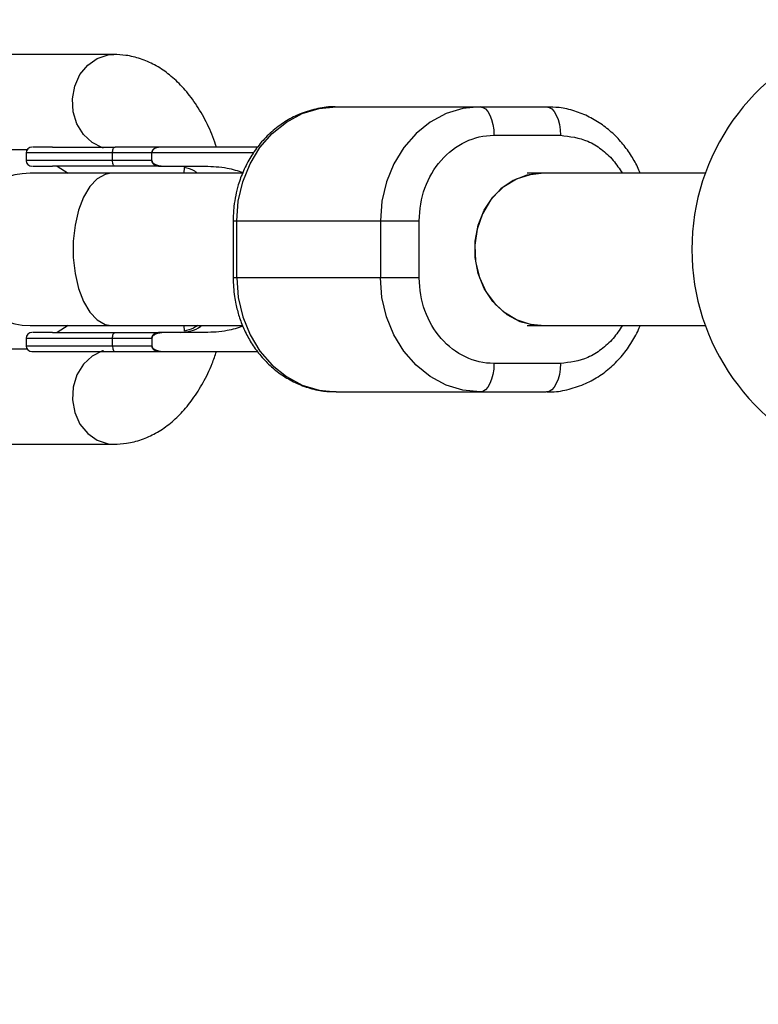
# Model space of a CAD drawing. Units: millimetres. Extents: x -3500 to 3500, y -3500 to 3500.
# Drawn here: x -1317 to -1240, y -79 to 24 of the extents above; entities that cross this region are included whole.
import ezdxf

# ---------------------------------------------------------------- set-up
doc = ezdxf.new("R2010")
doc.units = ezdxf.units.MM

msp = doc.modelspace()

# ---------------------------------------------------------------- linework, layer by layer
at = {"color": 7, "linetype": 'Continuous', "lineweight": 25}
for p, q in [((-1307.57, 20.5), (-1327.41, 20.5)), ((-1284.17, 15), (-1262.07, 15)), ((-1267.59, 12), (-1260.6, 12)), ((-1320.9, 10.5), (-1316.67, 10.5)), ((-1292.44, 10.75), (-1302.86, 10.75)), ((-1316.79, 10.15), (-1316.79, 9.35)), ((-1292.87, 10.15), (-1316.79, 10.15)), ((-1303.57, 9.35), (-1316.79, 9.35)), ((-1307.72, 9.35), (-1307.72, 10.15)), ((-1303.57, 9.34), (-1303.57, 10.15)), ((-1313.54, 8.75), (-1312.39, 8)), ((-1302.86, 8.75), (-1297.96, 8.75)), ((-1294.03, 8), (-1316.39, 8)), ((-1245.37, 8), (-1264.1, 8)), ((-1295.03, 3), (-1295.03, -3)), ((-1295.03, 3), (-1275.44, 3)), ((-1294.65, -3), (-1294.65, 3)), ((-1279.53, 3), (-1279.53, -3)), ((-1275.44, -3), (-1275.44, 3)), ((-1275.44, -3), (-1295.03, -3)), ((-1316.39, -8), (-1294.03, -8)), ((-1312.39, -8), (-1313.54, -8.75)), ((-1264.1, -8), (-1245.37, -8)), ((-1297.96, -8.75), (-1302.86, -8.75)), ((-1316.79, -9.35), (-1316.79, -10.15)), ((-1316.79, -9.35), (-1303.57, -9.35)), ((-1316.79, -10.15), (-1303.57, -10.15)), ((-1307.72, -10.15), (-1307.72, -9.35)), ((-1303.57, -9.35), (-1303.57, -10.15)), ((-1316.67, -10.5), (-1320.9, -10.5)), ((-1302.86, -10.75), (-1292.45, -10.75)), ((-1260.6, -12), (-1267.59, -12)), ((-1284.17, -15), (-1262.07, -15)), ((-1327.41, -20.5), (-1307.57, -20.5))]:
    msp.add_line(p, q, dxfattribs=at)
at = {"color": 8, "linetype": 'Continuous', "lineweight": 25}
for p, q in [((-1300.17, 8.62), (-1300.2, 8)), ((-1300.2, -8), (-1300.17, -8.62))]:
    msp.add_line(p, q, dxfattribs=at)
at = {"color": 8, "linetype": 'Continuous', "lineweight": 25, "flags": 128}
for points in [[(-1308.66, 10.66), (-1308.75, 10.69), (-1309.84, 11.23), (-1310.76, 12.09), (-1311.45, 13.2), (-1311.84, 14.48), (-1311.92, 15.84), (-1311.68, 17.17), (-1311.14, 18.38), (-1310.32, 19.38), (-1309.31, 20.09), (-1308.16, 20.45), (-1307.56, 20.5)], [(-1307.85, 8), (-1308.5, 7.89), (-1309.34, 7.43), (-1310.1, 6.62), (-1310.76, 5.5), (-1311.29, 4.12), (-1311.65, 2.55), (-1311.84, 0.86), (-1311.84, -0.86), (-1311.65, -2.55), (-1311.29, -4.12), (-1310.76, -5.5), (-1310.1, -6.62), (-1309.34, -7.43), (-1308.5, -7.89), (-1307.85, -8)], [(-1308.66, -10.66), (-1308.75, -10.69), (-1309.84, -11.23), (-1310.76, -12.09), (-1311.45, -13.2), (-1311.84, -14.48), (-1311.92, -15.84), (-1311.68, -17.17), (-1311.14, -18.38), (-1310.32, -19.38), (-1309.31, -20.09), (-1308.16, -20.45), (-1307.56, -20.5)]]:
    msp.add_lwpolyline(points, dxfattribs=at)
at = {"color": 7, "linetype": 'Continuous', "lineweight": 25, "flags": 128}
for points in [[(-1294.65, 3), (-1294.49, 5.08), (-1294.02, 7.1), (-1293.24, 9), (-1292.2, 10.71), (-1290.91, 12.19), (-1289.41, 13.39), (-1287.75, 14.28), (-1285.99, 14.82), (-1284.17, 15)], [(-1269.05, 15), (-1270.87, 14.82), (-1272.63, 14.28), (-1274.29, 13.39), (-1275.78, 12.19), (-1277.07, 10.71), (-1278.12, 9), (-1278.89, 7.1), (-1279.37, 5.08), (-1279.53, 3)], [(-1269.05, 15), (-1268.76, 14.94), (-1268.49, 14.77), (-1268.24, 14.49), (-1268.02, 14.12), (-1267.83, 13.67), (-1267.7, 13.15), (-1267.61, 12.59), (-1267.59, 12)], [(-1262.07, 15), (-1261.78, 14.94), (-1261.51, 14.77), (-1261.25, 14.49), (-1261.03, 14.12), (-1260.85, 13.67), (-1260.71, 13.15), (-1260.63, 12.59), (-1260.6, 12)], [(-1307.72, 10.15), (-1307.71, 10.27), (-1307.69, 10.38), (-1307.67, 10.48), (-1307.63, 10.57), (-1307.59, 10.65), (-1307.54, 10.7), (-1307.48, 10.74), (-1307.43, 10.75)], [(-1307.43, 8.75), (-1307.48, 8.76), (-1307.54, 8.8), (-1307.59, 8.85), (-1307.63, 8.93), (-1307.67, 9.02), (-1307.69, 9.12), (-1307.71, 9.23), (-1307.72, 9.35)], [(-1262.63, 8), (-1264.13, 7.81), (-1265.57, 7.26), (-1266.86, 6.37), (-1267.96, 5.18), (-1268.81, 3.75), (-1269.37, 2.14), (-1269.61, 0.43), (-1269.53, -1.29), (-1269.12, -2.96), (-1268.42, -4.49), (-1267.44, -5.81), (-1266.23, -6.85), (-1264.86, -7.58), (-1263.39, -7.95), (-1262.63, -8)], [(-1262.63, -8), (-1263.76, -7.89), (-1265.22, -7.43), (-1266.55, -6.62), (-1267.7, -5.5), (-1268.62, -4.12), (-1269.25, -2.55), (-1269.57, -0.86), (-1269.57, 0.86), (-1269.25, 2.55), (-1268.62, 4.12), (-1267.7, 5.5), (-1266.55, 6.62), (-1265.22, 7.43), (-1263.76, 7.89), (-1262.63, 8)], [(-1294.65, -3), (-1294.49, -5.08), (-1294.02, -7.1), (-1293.24, -9), (-1292.2, -10.71), (-1290.91, -12.19), (-1289.41, -13.39), (-1287.75, -14.28), (-1285.99, -14.82), (-1284.17, -15)], [(-1269.05, -15), (-1270.87, -14.82), (-1272.63, -14.28), (-1274.29, -13.39), (-1275.78, -12.19), (-1277.07, -10.71), (-1278.12, -9), (-1278.89, -7.1), (-1279.37, -5.08), (-1279.53, -3)], [(-1307.72, -9.35), (-1307.71, -9.23), (-1307.69, -9.12), (-1307.67, -9.02), (-1307.63, -8.93), (-1307.59, -8.85), (-1307.54, -8.8), (-1307.48, -8.76), (-1307.43, -8.75)], [(-1307.72, -10.15), (-1307.71, -10.27), (-1307.69, -10.38), (-1307.67, -10.48), (-1307.63, -10.57), (-1307.59, -10.65), (-1307.54, -10.7), (-1307.48, -10.74), (-1307.43, -10.75)], [(-1267.59, -12), (-1267.61, -12.59), (-1267.7, -13.15), (-1267.83, -13.67), (-1268.02, -14.12), (-1268.24, -14.49), (-1268.49, -14.77), (-1268.76, -14.94), (-1269.05, -15)], [(-1260.6, -12), (-1260.63, -12.59), (-1260.71, -13.15), (-1260.85, -13.67), (-1261.03, -14.12), (-1261.25, -14.49), (-1261.51, -14.77), (-1261.78, -14.94), (-1262.07, -15)]]:
    msp.add_lwpolyline(points, dxfattribs=at)
at = {"color": 7, "linetype": 'Continuous', "lineweight": 25}
msp.add_circle((0, 0), 3500, dxfattribs=at)
for centre, radius, start, end in [((-1223.27, 0), 23.5, 109.3851, 250.6149), ((-1316.19, 10.15), 0.6, 90, 180), ((-1316.19, 9.35), 0.6, 180, 270), ((-1316.39, 0), 8, 90, 270), ((-1316.19, -9.35), 0.6, 90, 180), ((-1316.19, -10.15), 0.6, 180, 270)]:
    msp.add_arc(centre, radius, start, end, dxfattribs=at)
for points, knots in [([(-1296.77, 10.75), (-1296.89, 11.11), (-1297.27, 12.24), (-1298.1, 13.94), (-1299.23, 15.77), (-1300.49, 17.29), (-1301.82, 18.5), (-1303.25, 19.43), (-1304.74, 20.08), (-1306.2, 20.44), (-1307.15, 20.48), (-1307.57, 20.5)], [0, 0, 0, 0, 0.0666788, 0.2054977, 0.3470278, 0.4731119, 0.5922412, 0.7046861, 0.8122041, 0.916798, 1, 1, 1, 1]), ([(-1284.26, 14.98), (-1284.36, 14.98), (-1285.05, 15.03), (-1286.36, 14.79), (-1288.06, 14.27), (-1289.62, 13.44), (-1290.99, 12.41), (-1292.19, 11.17), (-1293.18, 9.78), (-1293.95, 8.3), (-1294.46, 6.93), (-1294.77, 5.67), (-1294.98, 4.41), (-1295.01, 3.51), (-1295.03, 3)], [0, 0, 0, 0, 0.017332, 0.120512, 0.227822, 0.324981, 0.422182, 0.519012, 0.614626, 0.707008, 0.792719, 0.853395, 0.917931, 1, 1, 1, 1]), ([(-1252.21, 8), (-1252.25, 8.12), (-1252.47, 8.7), (-1253.02, 9.69), (-1253.88, 10.95), (-1254.94, 12.11), (-1256.17, 13.13), (-1257.56, 13.97), (-1259.1, 14.59), (-1260.62, 14.95), (-1261.62, 14.97), (-1262.07, 14.97)], [0, 0, 0, 0, 0.0277436, 0.1396831, 0.2566621, 0.3776894, 0.5020719, 0.6294694, 0.7598413, 0.8934412, 1, 1, 1, 1]), ([(-1275.44, 3), (-1275.44, 5.39), (-1274.62, 7.68), (-1271.67, 11.05), (-1269.67, 12), (-1267.59, 12)], [0, 0, 0, 0, 0.5, 0.5, 1, 1, 1, 1]), ([(-1314.04, 10.75), (-1314.49, 10.75), (-1315.42, 10.75), (-1316.11, 10.75), (-1316.11, 10.75), (-1316.11, 10.75)], [0, 0, 0, 0, 0.359114, 0.739738, 1, 1, 1, 1]), ([(-1302.78, 10.75), (-1302.82, 10.75), (-1302.89, 10.75), (-1302.99, 10.73), (-1303.08, 10.71), (-1303.16, 10.68), (-1303.23, 10.65), (-1303.31, 10.6), (-1303.4, 10.53), (-1303.48, 10.43), (-1303.53, 10.34), (-1303.56, 10.25), (-1303.56, 10.19), (-1303.57, 10.16)], [0, 0, 0, 0, 0.1019596, 0.1963802, 0.2832938, 0.3627415, 0.4347773, 0.4994743, 0.6315454, 0.7495373, 0.8362675, 0.9192933, 1, 1, 1, 1]), ([(-1303.57, 10.16), (-1303.57, 10.18), (-1303.56, 10.22), (-1303.55, 10.28), (-1303.53, 10.34), (-1303.5, 10.4), (-1303.47, 10.46), (-1303.43, 10.51), (-1303.38, 10.56), (-1303.31, 10.62), (-1303.21, 10.67), (-1303.11, 10.72), (-1302.98, 10.74), (-1302.9, 10.75), (-1302.86, 10.75)], [0, 0, 0, 0, 0.055217, 0.111775, 0.170123, 0.230665, 0.293764, 0.359731, 0.428835, 0.501304, 0.618215, 0.751231, 0.860215, 1, 1, 1, 1]), ([(-1303.57, 9.34), (-1303.57, 9.33), (-1303.56, 9.3), (-1303.55, 9.26), (-1303.54, 9.22), (-1303.52, 9.18), (-1303.48, 9.13), (-1303.42, 9.07), (-1303.32, 9), (-1303.17, 8.92), (-1302.93, 8.83), (-1302.61, 8.76), (-1302.36, 8.75), (-1302.23, 8.75)], [0, 0, 0, 0, 0.022953, 0.046512, 0.071266, 0.097723, 0.1263, 0.184713, 0.251931, 0.367879, 0.50211, 0.739874, 1, 1, 1, 1]), ([(-1302.86, 8.75), (-1302.89, 8.75), (-1302.95, 8.75), (-1303.03, 8.77), (-1303.12, 8.79), (-1303.22, 8.83), (-1303.33, 8.89), (-1303.43, 8.98), (-1303.5, 9.1), (-1303.56, 9.22), (-1303.56, 9.3), (-1303.57, 9.34)], [0, 0, 0, 0, 0.097497, 0.180828, 0.24995, 0.382131, 0.499508, 0.640856, 0.769712, 0.888406, 1, 1, 1, 1]), ([(-1316.11, 8.75), (-1316.11, 8.75), (-1316.11, 8.75), (-1315.42, 8.75), (-1314.49, 8.75), (-1314.04, 8.75)], [0, 0, 0, 0, 0.260262, 0.640886, 1, 1, 1, 1]), ([(-1298.77, 8), (-1298.87, 8.07), (-1299.29, 8.4), (-1299.79, 8.52), (-1300.17, 8.62)], [0, 0, 0, 0, 0.2306024, 1, 1, 1, 1]), ([(-1297.96, 8.75), (-1297.19, 8.72), (-1295.84, 8.68), (-1294.54, 8.27), (-1293.99, 8.1)], [0, 0, 0, 0, 0.576741, 1, 1, 1, 1]), ([(-1295.03, -3), (-1295, -3.66), (-1294.96, -4.58), (-1294.71, -5.93), (-1294.41, -7.08), (-1293.91, -8.39), (-1293.23, -9.69), (-1292.36, -10.95), (-1291.3, -12.11), (-1290.07, -13.13), (-1288.68, -13.97), (-1287.14, -14.59), (-1285.62, -14.95), (-1284.62, -14.97), (-1284.17, -14.97)], [0, 0, 0, 0, 0.105666, 0.149419, 0.221851, 0.297203, 0.378119, 0.462677, 0.550162, 0.640072, 0.732161, 0.826401, 0.922974, 1, 1, 1, 1]), ([(-1267.59, -12), (-1269.67, -12), (-1271.67, -11.05), (-1274.62, -7.68), (-1275.44, -5.39), (-1275.44, -3)], [0, 0, 0, 0, 0.5, 0.5, 1, 1, 1, 1]), ([(-1298.73, -8), (-1298.89, -8.1), (-1299.34, -8.39), (-1299.84, -8.53), (-1300.17, -8.62)], [0, 0, 0, 0, 0.345118, 1, 1, 1, 1]), ([(-1293.99, -8.1), (-1294.54, -8.27), (-1295.84, -8.68), (-1297.19, -8.72), (-1297.96, -8.75)], [0, 0, 0, 0, 0.42367, 1, 1, 1, 1]), ([(-1261.98, -14.98), (-1261.88, -14.98), (-1261.19, -15.03), (-1259.88, -14.79), (-1258.18, -14.27), (-1256.62, -13.44), (-1255.25, -12.41), (-1254.05, -11.17), (-1253.07, -9.77), (-1252.46, -8.7), (-1252.24, -8.08), (-1252.21, -8)], [0, 0, 0, 0, 0.024025, 0.167043, 0.315789, 0.450463, 0.585194, 0.719413, 0.851945, 0.979998, 1, 1, 1, 1]), ([(-1314.04, -8.75), (-1314.49, -8.75), (-1315.42, -8.75), (-1316.11, -8.75), (-1316.11, -8.75), (-1316.11, -8.75)], [0, 0, 0, 0, 0.359114, 0.739738, 1, 1, 1, 1]), ([(-1302.23, -8.75), (-1302.28, -8.75), (-1302.39, -8.75), (-1302.54, -8.76), (-1302.69, -8.79), (-1302.84, -8.81), (-1303, -8.86), (-1303.17, -8.92), (-1303.32, -8.99), (-1303.42, -9.07), (-1303.49, -9.14), (-1303.53, -9.21), (-1303.56, -9.27), (-1303.56, -9.32), (-1303.57, -9.34)], [0, 0, 0, 0, 0.106291, 0.20893, 0.308158, 0.404242, 0.497476, 0.631536, 0.748197, 0.815179, 0.874049, 0.920167, 0.961358, 1, 1, 1, 1]), ([(-1303.57, -9.34), (-1303.57, -9.32), (-1303.56, -9.28), (-1303.55, -9.22), (-1303.53, -9.16), (-1303.5, -9.1), (-1303.47, -9.04), (-1303.43, -8.99), (-1303.38, -8.94), (-1303.31, -8.88), (-1303.21, -8.83), (-1303.1, -8.78), (-1302.98, -8.76), (-1302.9, -8.75), (-1302.86, -8.75)], [0, 0, 0, 0, 0.055215, 0.11177, 0.170117, 0.23066, 0.29376, 0.35973, 0.428839, 0.501314, 0.618221, 0.751234, 0.860183, 1, 1, 1, 1]), ([(-1303.57, -10.16), (-1303.57, -10.17), (-1303.56, -10.2), (-1303.55, -10.24), (-1303.54, -10.28), (-1303.52, -10.32), (-1303.48, -10.37), (-1303.42, -10.43), (-1303.32, -10.5), (-1303.17, -10.58), (-1302.93, -10.67), (-1302.61, -10.74), (-1302.36, -10.75), (-1302.23, -10.75)], [0, 0, 0, 0, 0.022949, 0.046506, 0.07126, 0.097718, 0.126299, 0.184708, 0.251929, 0.367912, 0.50211, 0.739925, 1, 1, 1, 1]), ([(-1302.86, -10.75), (-1302.89, -10.75), (-1302.95, -10.75), (-1303.03, -10.73), (-1303.12, -10.71), (-1303.22, -10.67), (-1303.33, -10.61), (-1303.43, -10.52), (-1303.5, -10.4), (-1303.56, -10.28), (-1303.56, -10.2), (-1303.57, -10.16)], [0, 0, 0, 0, 0.097434, 0.180777, 0.249986, 0.382198, 0.499525, 0.640876, 0.76973, 0.888417, 1, 1, 1, 1]), ([(-1316.15, -10.75), (-1316.16, -10.75), (-1316.23, -10.75), (-1315.93, -10.75), (-1315.26, -10.75), (-1314.45, -10.75), (-1314.04, -10.75)], [0, 0, 0, 0, 0.052804, 0.368536, 0.684269, 1, 1, 1, 1]), ([(-1314.04, -10.75), (-1313.99, -10.75), (-1313.79, -10.75), (-1313.33, -10.75), (-1312.47, -10.75), (-1311.42, -10.75), (-1310.34, -10.75), (-1309.42, -10.75), (-1308.61, -10.75), (-1307.94, -10.75), (-1307.6, -10.75), (-1307.43, -10.75)], [0, 0, 0, 0, 0.0319, 0.125876, 0.281902, 0.499931, 0.624944, 0.749954, 0.874974, 0.937482, 1, 1, 1, 1]), ([(-1307.57, -20.5), (-1307.12, -20.48), (-1306.13, -20.44), (-1304.64, -20.04), (-1303.14, -19.37), (-1301.74, -18.43), (-1300.44, -17.23), (-1299.24, -15.77), (-1298.15, -14.03), (-1297.32, -12.34), (-1296.92, -11.18), (-1296.77, -10.75)], [0, 0, 0, 0, 0.087866, 0.195902, 0.304089, 0.415153, 0.531571, 0.655089, 0.785678, 0.920952, 1, 1, 1, 1]), ([(-1307.43, -10.75), (-1307.34, -10.75), (-1307, -10.75), (-1306.27, -10.75), (-1305.38, -10.75), (-1304.58, -10.75), (-1303.99, -10.75), (-1303.45, -10.75), (-1303.06, -10.75), (-1302.86, -10.75)], [0, 0, 0, 0, 0.061545, 0.228212, 0.499986, 0.651515, 0.749992, 0.874989, 1, 1, 1, 1])]:
    msp.add_open_spline(points, degree=3, knots=knots, dxfattribs=at)
at = {"color": 8, "linetype": 'Continuous', "lineweight": 25}
for points, knots in [([(-1260.6, 12), (-1259.61, 11.88), (-1258.09, 11.7), (-1256.27, 10.57), (-1255.02, 9.44), (-1254.39, 8.47), (-1254.08, 8)], [0, 0, 0, 0, 0.383273, 0.589595, 0.800297, 1, 1, 1, 1]), ([(-1300.61, -8.75), (-1300.23, -8.71), (-1299.47, -8.63), (-1298.69, -8.32), (-1298.36, -8.03), (-1298.33, -8)], [0, 0, 0, 0, 0.477547, 0.955095, 1, 1, 1, 1]), ([(-1254.08, -8), (-1254.39, -8.47), (-1255.02, -9.44), (-1256.27, -10.57), (-1258.09, -11.7), (-1259.61, -11.88), (-1260.6, -12)], [0, 0, 0, 0, 0.1997035, 0.4104045, 0.6167271, 1, 1, 1, 1])]:
    msp.add_open_spline(points, degree=3, knots=knots, dxfattribs=at)
at = {"color": 7, "linetype": 'Continuous', "lineweight": 25}
for points in [[(-1314.04, 10.75), (-1312.49, 10.75), (-1310.2, 10.75), (-1307.43, 10.75)], [(-1302.86, 10.75), (-1304.44, 10.75), (-1305.97, 10.75), (-1307.43, 10.75)], [(-1303.57, 10.15), (-1303.57, 10.15), (-1303.57, 10.15), (-1303.57, 10.16)], [(-1307.43, 8.75), (-1310.2, 8.75), (-1312.49, 8.75), (-1314.04, 8.75)], [(-1302.86, 8.75), (-1304.44, 8.75), (-1305.97, 8.75), (-1307.43, 8.75)], [(-1314.04, -8.75), (-1312.49, -8.75), (-1310.2, -8.75), (-1307.43, -8.75)], [(-1307.43, -8.75), (-1305.97, -8.75), (-1304.44, -8.75), (-1302.86, -8.75)], [(-1303.57, -9.35), (-1303.57, -9.35), (-1303.57, -9.35), (-1303.57, -9.34)], [(-1303.57, -10.16), (-1303.57, -10.15), (-1303.57, -10.15), (-1303.57, -10.15)]]:
    msp.add_open_spline(points, degree=3, dxfattribs=at)

doc.saveas('drawing.dxf')
